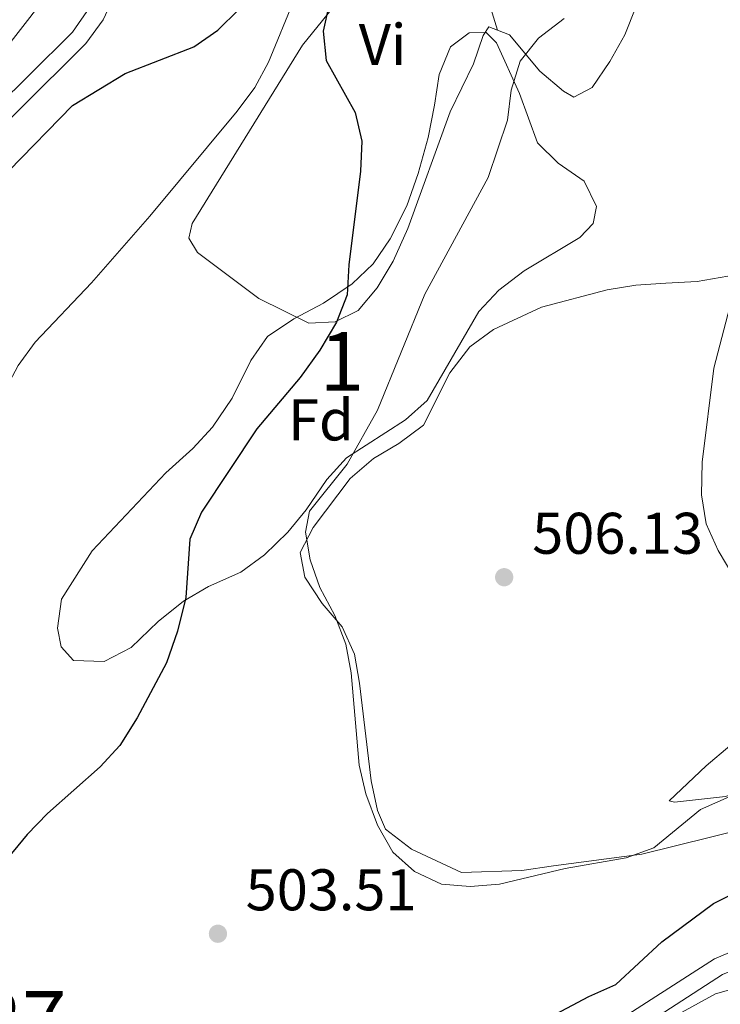
# Model space of a CAD drawing. Units: metres. Extents: x 614614 to 621538, y 4706244 to 4710986.
# Drawn here: x 616530 to 616650, y 4707847 to 4708015 of the extents above; entities that cross this region are included whole.
import ezdxf
from ezdxf.enums import TextEntityAlignment as Align

# ---------------------------------------------------------------- set-up
doc = ezdxf.new("R2010")
doc.units = ezdxf.units.M
doc.header["$MEASUREMENT"] = 0
doc.linetypes.add('DGN Style 3', pattern=[100.80532, 72.0038, -28.80152])
for name, color, linetype, lineweight in [('Nivel 11', 7, 'Continuous', 0), ('Nivel 21', 7, 'Continuous', 0), ('Nivel 35', 7, 'Continuous', 0), ('Nivel 36', 7, 'Continuous', 0), ('Nivel 37', 7, 'Continuous', 0), ('Nivel 4', 7, 'Continuous', 0), ('Nivel 41', 7, 'Continuous', 0), ('Nivel 48', 7, 'Continuous', 0), ('Nivel 5', 7, 'Continuous', 0), ('Nivel 57', 7, 'Continuous', 0), ('Nivel 7', 7, 'Continuous', 0)]:
    doc.layers.add(name, color=color, linetype=linetype, lineweight=lineweight)
doc.styles.add('Style-arial', font='arial.shx', dxfattribs={"bigfont": 'arialbig.shx'})
doc.styles.add('Style-Arial Narrow', font='txt')

# ---------------------------------------------------------------- blocks, each defined once
blk = doc.blocks.new('5PATER')
at = {"layer": 'Nivel 7', "linetype": 'Continuous', "lineweight": 0}
h = blk.add_hatch(color=51, dxfattribs=at)
edge = h.paths.add_edge_path()
edge.add_ellipse((-0.04219651222229004, 0.04240855574607849), major_axis=(-10.9572123736961, -11.10700355381332), ratio=0.999422240966032, start_angle=0, end_angle=360)

msp = doc.modelspace()

# ---------------------------------------------------------------- linework, layer by layer
at = {"layer": 'Nivel 11', "color": 142, "linetype": 'DGN Style 3', "lineweight": 13}
msp.add_polyline3d([(616580.3500000015, 4708025.82, 500), (616572.7399999984, 4708007.41, 498.54), (616570.3900000006, 4708003.040000001, 498.2), (616567.4100000001, 4707999.02, 497.88), (616552.4899999984, 4707981.119999999, 496.51), (616542.5500000007, 4707969.73, 495.23), (616532.9200000018, 4707959.630000001, 495.05), (616530, 4707955.619999999, 495.05), (616524.4800000004, 4707945.310000001, 495), (616522, 4707929.99, 494.18), (616520.5399999991, 4707915.99, 493.48), (616519.5599999987, 4707911.029999999, 493.37), (616517.8500000015, 4707906.33, 493.37), (616514.25, 4707902.529999999, 493.13), (616511.0799999982, 4707898.57, 493.13), (616507.370000001, 4707895.23, 492.95), (616499.3399999999, 4707889.24, 492.54), (616494.75, 4707885.300000001, 492.32), (616493.4200000018, 4707883.92, 492.25)], dxfattribs=at)
at = {"layer": 'Nivel 21', "color": 7, "linetype": 'Continuous', "lineweight": 0}
for points in [[(616465, 4707914.25, 496.59), (616467.7399999984, 4707916.25, 496.59), (616469.8099999987, 4707920.16, 496.83), (616470.3999999985, 4707922.869999999, 497.06), (616471.7300000004, 4707926.710000001, 497.76), (616475.1000000015, 4707930.300000001, 498.42), (616483.4299999997, 4707935.9, 499.63), (616484.8900000006, 4707937.17, 499.85), (616488.5599999987, 4707940.59, 500.45), (616491.7399999984, 4707944.43, 500.87), (616494.129999999, 4707950.17, 500.97), (616497.879999999, 4707962.880000001, 501.13), (616500.2100000009, 4707967.300000001, 500.89), (616502.7399999984, 4707971.34, 501.02), (616508.6499999985, 4707978.16, 501.25), (616530.0700000003, 4707999.16, 501.56), (616541.5700000003, 4708010.550000001, 502.18), (616544.5, 4708014.59, 502.38), (616547.879999999, 4708021.84, 502.88), (616549.1099999994, 4708022.970000001, 502.3)], [(616774.5199999996, 4707949.040000001, 496.04), (616771.3999999985, 4707946.140000001, 495.79), (616743.629999999, 4707924.859999999, 494.78), (616736.3099999987, 4707918.140000001, 494.51), (616714.9800000004, 4707892.710000001, 493.46), (616711.5899999999, 4707888.890000001, 493.81), (616706.1999999993, 4707883.49, 494.63), (616702.3599999994, 4707880.84, 495.09), (616690.4600000009, 4707867.949999999, 497.19), (616686.25, 4707864.310000001, 497.42), (616680.4200000018, 4707861.57, 497.42), (616661.2399999984, 4707855.91, 497.42), (616656.5899999999, 4707854.380000001, 497.42), (616650.2399999984, 4707851.689999999, 497.42), (616633.4400000013, 4707840.84, 497.31)]]:
    msp.add_polyline3d(points, dxfattribs=at)
at = {"layer": 'Nivel 21', "color": 7, "linetype": 'DGN Style 3', "lineweight": 0}
for points in [[(616463.9800000004, 4707917.220000001, 496.59), (616465.4200000018, 4707918.27, 496.59), (616466.9699999988, 4707921.199999999, 496.83), (616467.5100000016, 4707923.689999999, 497.06), (616469.1799999997, 4707928.51, 497.76), (616482.8299999982, 4707939.369999999, 499.85), (616489.6900000013, 4707947.050000001, 500.9), (616492.4699999988, 4707954.949999999, 501.02), (616495.0799999982, 4707964.02, 501.13), (616497.9100000001, 4707969.310000001, 500.9), (616500.3200000003, 4707973.130000001, 501.02), (616506.4600000009, 4707980.220000001, 501.25), (616531.8200000003, 4708005.09, 501.71), (616539.2600000016, 4708012.49, 502.18), (616542.25, 4708016.75, 502.41)], [(616500.3500000015, 4707777.040000001, 494.04), (616525.6000000015, 4707784.619999999, 496.14), (616534.2300000004, 4707787.550000001, 496.51), (616542.629999999, 4707792.91, 497.3), (616557.9200000018, 4707801.449999999, 497.42), (616563.75, 4707803.99, 497.42), (616573.1499999985, 4707807.49, 497.43), (616577.5799999982, 4707809.779999999, 497.42), (616615.0300000012, 4707833.98, 497.3), (616631.0500000007, 4707842.92, 497.3), (616648.8399999999, 4707854.35, 497.42), (616655.5700000003, 4707857.199999999, 497.42), (616679.3399999999, 4707864.380000001, 497.42), (616684.6000000015, 4707866.85, 497.42), (616688.370000001, 4707870.109999999, 497.19), (616700.3900000006, 4707883.119999999, 495.09), (616702.620000001, 4707884.67, 494.82)]]:
    msp.add_polyline3d(points, dxfattribs=at)
at = {"layer": 'Nivel 35', "color": 92, "linetype": 'DGN Style 3', "lineweight": 0}
msp.add_polyline3d([(616615.5700000003, 4708002.040000001, 507.76), (616618.620000001, 4707993.640000001, 508.46), (616622.1600000001, 4707990.17, 509.15), (616626.5899999999, 4707987.08, 509.16), (616628.6999999993, 4707982.75, 509.16), (616628.1600000001, 4707979.83, 509.16), (616625.870000001, 4707977.460000001, 509.16), (616616.3599999994, 4707971.77, 508.69), (616612.0500000007, 4707968.5, 508.46), (616608.629999999, 4707964.859999999, 508.03), (616599.8399999999, 4707949.67, 506.83), (616596.1000000015, 4707946.369999999, 506.44), (616586.0300000012, 4707939.84, 505.66), (616582.6700000018, 4707936.18, 505.03), (616579.1900000013, 4707930.99, 504.5), (616576.0399999991, 4707927.16, 503.86), (616572.0399999991, 4707923.300000001, 502.87), (616568.0100000016, 4707920.33, 502.4), (616562.5199999996, 4707917.91, 501.47), (616558.1999999993, 4707915.42, 501.02), (616553.879999999, 4707911.949999999, 501.01), (616549.3000000007, 4707907.5, 500.77), (616544.6799999997, 4707905.1, 500.54), (616539.4400000013, 4707905.300000001, 500.54), (616537.3599999994, 4707907.6, 500.54), (616536.7300000004, 4707910.790000001, 500.54), (616537.379999999, 4707915.74, 500.54), (616542.620000001, 4707923.98, 500.54), (616555.2100000009, 4707937.290000001, 501.24), (616559.8000000007, 4707941.439999999, 501.94), (616563.1700000018, 4707945.09, 502.52), (616566.5500000007, 4707950.02, 503.19), (616569.7399999984, 4707956.449999999, 503.8), (616572.5599999987, 4707960.58, 504.01), (616577.0300000012, 4707963.609999999, 504.47), (616582.1000000015, 4707966.26, 504.73), (616587, 4707969.550000001, 505.2), (616590.620000001, 4707972.98, 505.42), (616593.5, 4707977.26, 505.61), (616596.3399999999, 4707982.859999999, 506.12), (616598.25, 4707988.41, 505.91), (616599.9800000004, 4707994.5, 505.66), (616601.0500000007, 4708000.050000001, 505.2), (616601.8399999999, 4708005.300000001, 505.2), (616603.8000000007, 4708009.99, 505.66), (616606.9600000009, 4708012.369999999, 505.9), (616609.870000001, 4708012.42, 505.9), (616611.6400000006, 4708010.710000001, 505.9), (616615.5700000003, 4708002.040000001, 507.76)], dxfattribs=at)
at = {"layer": 'Nivel 36', "color": 92, "linetype": 'Continuous', "lineweight": 0}
for points in [[(616522.4899999984, 4708082, 511.98), (616527.7199999988, 4708082.52, 511.98), (616531.9699999988, 4708081.140000001, 511.87), (616532.879999999, 4708078.970000001, 511.75), (616536.1999999993, 4708063.01, 510.59), (616535.2399999984, 4708059.210000001, 510.82), (616529.2800000012, 4708050.09, 510.94), (616523.0100000016, 4708041.4, 511.05), (616521.0599999987, 4708036.57, 510.47), (616521.2699999996, 4708032.199999999, 508.84), (616523.2100000009, 4708029.470000001, 506.75), (616527.4800000004, 4708026.630000001, 505.7), (616531.120000001, 4708026.25, 504.88), (616535.8200000003, 4708024.15, 504.77), (616535.5599999987, 4708021.960000001, 504.65), (616533.7399999984, 4708017.27, 504.53), (616527.4699999988, 4708009.16, 504.3), (616516.0399999991, 4707996.460000001, 504.42), (616508.379999999, 4707988.119999999, 504.03)], [(616591.2600000016, 4708033.189999999, 500.42), (616598.75, 4708029.23, 501.24), (616605.379999999, 4708024.25, 502.17), (616609.9800000004, 4708018.790000001, 502.52), (616611.8200000003, 4708012.84, 503.21)], [(616611.8200000003, 4708012.84, 503.21), (616610.3599999994, 4708013.41, 502.64), (616609.370000001, 4708011.939999999, 502.17), (616607.6999999993, 4708007.109999999, 501.71), (616603.7600000016, 4707998.9, 501.47), (616596.5199999996, 4707978.98, 500.66), (616593.9899999984, 4707973.41, 500.42), (616591.3000000007, 4707968.85, 500.19), (616588.0100000016, 4707965.02, 500.07), (616584.120000001, 4707963.060000001, 499.73), (616579.6099999994, 4707962.84, 499.38), (616571.1000000015, 4707967.07, 499.26), (616560.629999999, 4707974.9, 498.79), (616559.1400000006, 4707977.35, 498.79), (616559.6799999997, 4707979.83, 498.79), (616578.5399999991, 4708010.27, 499.61), (616583.6700000018, 4708016.609999999, 499.73), (616586.8000000007, 4708021.029999999, 500.07), (616589.7399999984, 4708028.07, 500.42), (616590.7199999988, 4708031.369999999, 500.42)], [(616637.3000000007, 4708021.57, 505.9), (616633.5300000012, 4708012.050000001, 506.13), (616630.9800000004, 4708007.49, 506.13), (616628, 4708003.08, 506.25), (616624.8200000003, 4708001.43, 505.78), (616623.0599999987, 4708002.41, 505.55), (616619.0700000003, 4708005.84, 504.97), (616613.879999999, 4708012.02, 504.03), (616611.8200000003, 4708012.84, 503.21)], [(616654.1499999985, 4707876.619999999, 504.36), (616636.4600000009, 4707872.25, 505.64), (616621.3599999994, 4707870.26, 505.76), (616615.9800000004, 4707869.439999999, 506.11), (616605.6600000001, 4707869.130000001, 506.34), (616597.1499999985, 4707873.060000001, 506.34), (616592.7300000004, 4707876.48, 506.34), (616591.3599999994, 4707879.66, 506.34), (616590.2600000016, 4707884.74, 506.22), (616588.2399999984, 4707901.439999999, 506.11), (616587.4299999997, 4707906.380000001, 505.87), (616585.3200000003, 4707911, 505.41), (616581.8999999985, 4707915.02, 504.59), (616578.9200000018, 4707919.49, 504.36), (616578.120000001, 4707923.689999999, 504.36), (616580.379999999, 4707927.949999999, 504.83), (616586.6499999985, 4707936.35, 505.06), (616590.6700000018, 4707939.76, 505.17), (616594.9899999984, 4707942.310000001, 504.83), (616599.1600000001, 4707945.43, 505.06), (616603.6700000018, 4707954.390000001, 506.69), (616607.0899999999, 4707958.810000001, 507.27), (616611.120000001, 4707961.790000001, 507.74), (616619.3500000015, 4707965.560000001, 508.43), (616630.5100000016, 4707968.51, 507.85), (616635.4499999993, 4707969.32, 507.39), (616640.5399999991, 4707969.689999999, 507.04), (616645.9200000018, 4707969.93, 505.64), (616651.1400000006, 4707970.890000001, 505.17)], [(616647.4400000013, 4707887.279999999, 506.6), (616655.4800000004, 4707894.109999999, 506.83), (616662.3399999999, 4707901.5, 505.9), (616668.6099999994, 4707910.050000001, 502.87), (616670.1799999997, 4707902.790000001, 502.87), (616670.2899999991, 4707896.390000001, 503.1), (616669.4800000004, 4707892.01, 503.1), (616667.5, 4707888.779999999, 503.34), (616664.620000001, 4707886.98, 504.03), (616650.7300000004, 4707882.1, 504.73), (616642.0100000016, 4707881.08, 505.66), (616641.129999999, 4707881.359999999, 506.13), (616647.4400000013, 4707887.279999999, 506.6)], [(616639.1999999993, 4707843.02, 495.44), (616649.0100000016, 4707848.42, 495.2), (616654.0799999982, 4707849.810000001, 494.97), (616664.0599999987, 4707853.619999999, 494.74), (616673.7800000012, 4707855.52, 494.15), (616679.5700000003, 4707857.800000001, 494.04), (616685.9200000018, 4707860.810000001, 493.92), (616689.9499999993, 4707863.939999999, 493.69), (616695.1499999985, 4707866.210000001, 493.69), (616698.9400000013, 4707865.98, 493.22), (616700.4299999997, 4707863.82, 493.11), (616701.2300000004, 4707859.17, 492.64), (616703.1499999985, 4707848.73, 492.41), (616703.5300000012, 4707843.199999999, 492.18)]]:
    msp.add_polyline3d(points, dxfattribs=at)
at = {"layer": 'Nivel 4', "color": 30, "linetype": 'Continuous', "lineweight": 30, "elevation": 500, "flags": 128}
for points in [[(616583.1499999985, 4708017.59), (616582.0700000003, 4708012.68), (616582.5500000007, 4708007.689999999), (616587.5399999991, 4707998.800000001), (616588.6600000001, 4707993.93), (616588.4499999993, 4707988.810000001), (616586.4499999993, 4707972.810000001), (616586.1799999997, 4707967.689999999), (616584.3399999999, 4707963.040000001), (616581.5, 4707958.23)], [(616528.4200000018, 4707988.859999999), (616539.3099999987, 4707999.99), (616548.2600000016, 4708005.470000001), (616559.9899999984, 4708009.99), (616564.1000000015, 4708012.83), (616567.6700000018, 4708016.390000001)], [(616581.5, 4707958.23), (616578.1499999985, 4707953.58), (616570.7199999988, 4707944.84), (616561.2899999991, 4707930.6), (616559.3099999987, 4707926), (616558.6400000006, 4707916.040000001), (616557.1999999993, 4707910.27), (616555.3099999987, 4707904.880000001), (616550.3399999999, 4707895.49), (616547.3900000006, 4707890.779999999), (616544, 4707887.109999999), (616535.0100000016, 4707879.17), (616531.5199999996, 4707875.59), (616521.379999999, 4707863.300000001), (616514.5799999982, 4707854.029999999), (616511.5, 4707849.550000001), (616509.2699999996, 4707845.07)], [(616612.370000001, 4707839.99), (616627.3900000006, 4707847.960000001), (616632.0100000016, 4707850.02), (616639.8399999999, 4707857.300000001), (616648.6700000018, 4707863.800000001), (616653.1400000006, 4707866.029999999)]]:
    msp.add_lwpolyline(points, dxfattribs=at)
at = {"layer": 'Nivel 5', "color": 30, "linetype": 'Continuous', "lineweight": 0, "elevation": 505, "flags": 128}
for points in [[(616651.3299999982, 4707882.029999999), (616646.4400000013, 4707879.859999999), (616638.4699999988, 4707873.300000001), (616633.7600000016, 4707871.609999999), (616623.3599999994, 4707869.790000001), (616612.1499999985, 4707867.119999999), (616607.1600000001, 4707866.699999999), (616602.2600000016, 4707867.09), (616597.6799999997, 4707869.26), (616593.9499999993, 4707872.59), (616591.3399999999, 4707877.17), (616589.3299999982, 4707882.529999999), (616588.1900000013, 4707887.4), (616586.870000001, 4707903.17), (616585.9200000018, 4707908.08), (616584.0500000007, 4707912.970000001), (616581.5100000016, 4707917.720000001), (616579.870000001, 4707922.439999999), (616579.0500000007, 4707927.189999999), (616579.7300000004, 4707930.779999999), (616586.1600000001, 4707938.790000001), (616591.3200000003, 4707947.99), (616599.3999999985, 4707967.77), (616610.2300000004, 4707987.73), (616613.5100000016, 4707997.51), (616614.1700000018, 4708002.59), (616615.6700000018, 4708007.560000001), (616618.8000000007, 4708011.460000001), (616623.2100000009, 4708014.810000001)], [(616651.4400000013, 4707965.65), (616648.7199999988, 4707955.18), (616646.75, 4707939.109999999), (616646.6099999994, 4707933.550000001), (616647.4400000013, 4707928.609999999), (616649.4499999993, 4707924.029999999), (616655.1600000001, 4707914.51)]]:
    msp.add_lwpolyline(points, dxfattribs=at)
at = {"layer": 'Nivel 57', "color": 92, "linetype": 'DGN Style 3', "lineweight": 0}
msp.add_polyline3d([(616615.5700000003, 4708002.040000001, 507.76), (616611.6400000006, 4708010.710000001, 505.9), (616609.870000001, 4708012.42, 505.9), (616606.9600000009, 4708012.369999999, 505.9), (616603.8000000007, 4708009.99, 505.66), (616601.8399999999, 4708005.300000001, 505.2), (616601.0500000007, 4708000.050000001, 505.2), (616599.9800000004, 4707994.5, 505.66), (616598.25, 4707988.41, 505.91), (616596.3399999999, 4707982.859999999, 506.12), (616593.5, 4707977.26, 505.61), (616590.620000001, 4707972.98, 505.42), (616587, 4707969.550000001, 505.2), (616582.1000000015, 4707966.26, 504.73), (616577.0300000012, 4707963.609999999, 504.47), (616572.5599999987, 4707960.58, 504.01), (616569.7399999984, 4707956.449999999, 503.8), (616566.5500000007, 4707950.02, 503.19), (616563.1700000018, 4707945.09, 502.52), (616559.8000000007, 4707941.439999999, 501.94), (616555.2100000009, 4707937.290000001, 501.24), (616542.620000001, 4707923.98, 500.54), (616537.379999999, 4707915.74, 500.54), (616536.7300000004, 4707910.790000001, 500.54), (616537.3599999994, 4707907.6, 500.54), (616539.4400000013, 4707905.300000001, 500.54), (616544.6799999997, 4707905.1, 500.54), (616549.3000000007, 4707907.5, 500.77), (616553.879999999, 4707911.949999999, 501.01), (616558.1999999993, 4707915.42, 501.02), (616562.5199999996, 4707917.91, 501.47), (616568.0100000016, 4707920.33, 502.4), (616572.0399999991, 4707923.300000001, 502.87), (616576.0399999991, 4707927.16, 503.86), (616579.1900000013, 4707930.99, 504.5), (616582.6700000018, 4707936.18, 505.03), (616586.0300000012, 4707939.84, 505.66), (616596.1000000015, 4707946.369999999, 506.44), (616599.8399999999, 4707949.67, 506.83), (616608.629999999, 4707964.859999999, 508.03), (616612.0500000007, 4707968.5, 508.46), (616616.3599999994, 4707971.77, 508.69), (616625.870000001, 4707977.460000001, 509.16), (616628.1600000001, 4707979.83, 509.16), (616628.6999999993, 4707982.75, 509.16), (616626.5899999999, 4707987.08, 509.16), (616622.1600000001, 4707990.17, 509.15), (616618.620000001, 4707993.640000001, 508.46)], close=True, dxfattribs=at)

# ---------------------------------------------------------------- block references
at = {"layer": 'Nivel 7', "color": 51, "linetype": 'Continuous', "lineweight": 0, "xscale": 0.1000009313241567, "yscale": 0.1000009313241567, "zscale": 0.1000009313241567}
for p in [(616612.9600000009, 4707919.49, 506.13), (616564.1099999994, 4707858.65, 503.51)]:
    msp.add_blockref('5PATER', p, dxfattribs=at)

# ---------------------------------------------------------------- texts
at = {"layer": 'Nivel 37', "color": 92, "linetype": 'Continuous', "lineweight": 0}
for s, style, p in [('Vi', 'Style-Arial Narrow', (616592.194500789, 4708010.38998, 500.54)), ('Fd', 'Style-arial', (616581.6749360189, 4707946.329979999, 502.35))]:
    msp.add_text(s, height=6.99996, dxfattribs=dict(at, style=style)).set_placement(p, align=Align.MIDDLE_CENTER)
at = {"layer": 'Nivel 41', "color": 7, "linetype": 'Continuous', "lineweight": 0, "style": 'Style-arial'}
for s, p in [('506.13', (616617.7399999984, 4707923.49, 506.13)), ('503.51', (616568.8399999999, 4707862.65, 503.51))]:
    msp.add_text(s, height=6.99996, dxfattribs=at).set_placement(p)
at = {"layer": 'Nivel 48', "color": 92, "linetype": 'Continuous', "lineweight": 0, "style": 'Style-Arial Narrow'}
msp.add_text('1', height=9.99996, dxfattribs=at).set_placement((616585.2551870123, 4707956.309979999, 501.54), align=Align.MIDDLE_CENTER)
at = {"layer": 'Nivel 48', "color": 1, "linetype": 'Continuous', "lineweight": 0, "style": 'Style-Arial Narrow'}
msp.add_text('227', height=9.99996, dxfattribs=at).set_placement((616526.904622104, 4707843.88998, 500.8), align=Align.MIDDLE_CENTER)

doc.saveas('drawing.dxf')
